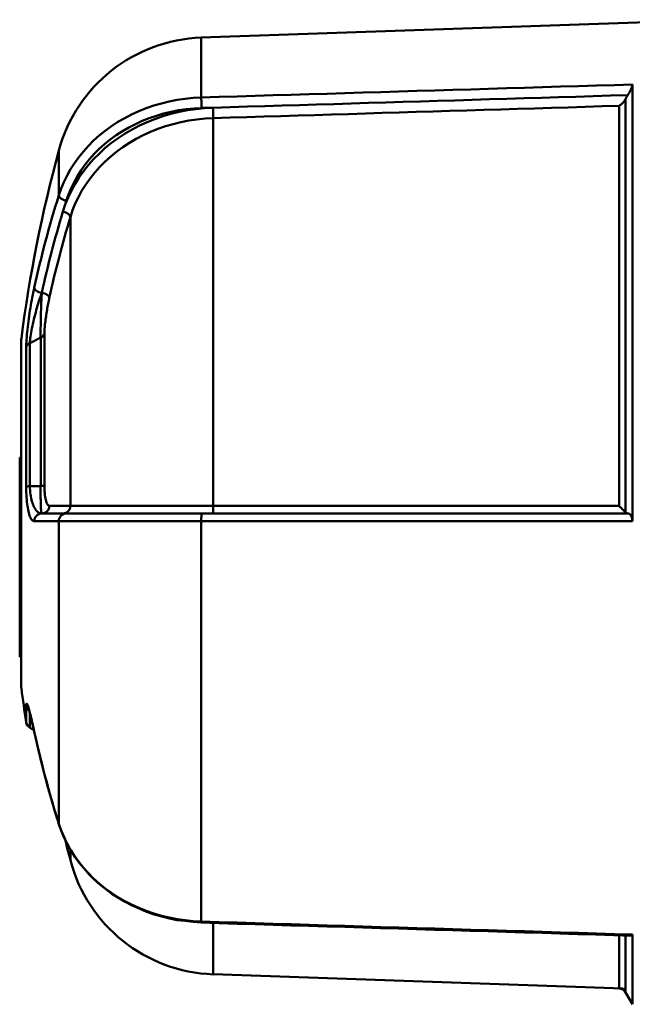
# Model space of a CAD drawing. Units: millimetres. Extents: x 477 to 996, y 144 to 541.
# Drawn here: x 510 to 530, y 310 to 342 of the extents above; entities that cross this region are included whole.
import ezdxf

# ---------------------------------------------------------------- set-up
doc = ezdxf.new("R2010")
doc.units = ezdxf.units.MM
doc.layers.add('AM_0', color=7, linetype='Continuous', lineweight=50)

# ---------------------------------------------------------------- blocks, each defined once
blk = doc.blocks.new('A$C7BCE002E')
at = {"layer": 'AM_0'}
for p, q in [((23.43, 41.748), (12.13, 41.748)), ((19.604, 41.8), (13.104, 41.8)), ((13.104, 41.748), (13.104, 41.8)), ((19.604, 41.748), (19.604, 41.8)), ((10.792, 41.467), (10.717, 41.336)), ((11.267, 41.467), (10.792, 41.467)), ((10.971, 41.589), (11.498, 41.589)), ((18.647, 41.589), (23.195, 41.589)), ((23.337, 41.467), (18.67, 41.467)), ((17.529, 40.522), (17.529, 41.325)), ((18.673, 41.115), (23.513, 41.115)), ((17.78, 40.389), (17.78, 41.079)), ((18.029, 40.833), (18.029, 40.147)), ((23.653, 40.993), (18.694, 40.993)), ((7.656, 40.522), (17.529, 40.522)), ((28.155, 40.522), (29.618, 40.522)), ((6.474, 40.147), (6.802, 40.147)), ((17.78, 40.389), (17.78, 40.281)), ((18.029, 40.147), (27.444, 40.147)), ((17.526, 35.873), (4.469, 35.873)), ((33.299, 35.873), (31.345, 35.873)), ((33.299, 35.873), (33.883, 19.16)), ((2.748, 35.486), (2.28, 22.1)), ((4.421, 35.486), (2.748, 35.486)), ((30.674, 35.486), (18.026, 35.486)), ((2.285, 22.238), (4.021, 22.238)), ((18.026, 22.238), (31.074, 22.238)), ((2.28, 22.1), (1.769, 21.805)), ((4.015, 22.031), (2.16, 22.031)), ((31.289, 22.031), (17.817, 22.031)), ((1.769, 21.805), (4.043, 21.805)), ((17.526, 21.805), (31.771, 21.805))]:
    blk.add_line(p, q, dxfattribs=at)
for points in [[(10.658, 41.323), (10.707, 41.334), (10.757, 41.345), (10.806, 41.356), (10.855, 41.367), (10.9, 41.378), (10.946, 41.388), (10.991, 41.399), (11.036, 41.409), (11.076, 41.419), (11.116, 41.429), (11.157, 41.439), (11.194, 41.448), (11.227, 41.457), (11.26, 41.466), (11.293, 41.475), (11.326, 41.484), (11.358, 41.492), (11.38, 41.499), (11.402, 41.506), (11.425, 41.514), (11.447, 41.521), (11.457, 41.524), (11.466, 41.528), (11.475, 41.531)], [(10.672, 41.325), (10.747, 41.341), (10.82, 41.357), (10.891, 41.373), (10.96, 41.389), (11.027, 41.405), (11.091, 41.42), (11.152, 41.435), (11.21, 41.45), (11.265, 41.464), (11.317, 41.478), (11.365, 41.491), (11.408, 41.504), (11.448, 41.516), (11.483, 41.527), (11.513, 41.538), (11.538, 41.548), (11.557, 41.557), (11.569, 41.565), (11.576, 41.572), (11.575, 41.578), (11.567, 41.583), (11.551, 41.586), (11.528, 41.588), (11.498, 41.589)], [(18.647, 41.589), (18.559, 41.588), (18.473, 41.586), (18.389, 41.583), (18.308, 41.578), (18.23, 41.572), (18.157, 41.565), (18.087, 41.557), (18.021, 41.548), (17.959, 41.538), (17.902, 41.527), (17.849, 41.516), (17.801, 41.504), (17.756, 41.491), (17.716, 41.478), (17.68, 41.464), (17.648, 41.45), (17.619, 41.435), (17.595, 41.42), (17.575, 41.405), (17.558, 41.389), (17.545, 41.373), (17.536, 41.357), (17.53, 41.341), (17.529, 41.325)], [(17.78, 41.079), (17.781, 41.102), (17.786, 41.125), (17.793, 41.148), (17.803, 41.17), (17.817, 41.193), (17.833, 41.215), (17.852, 41.236), (17.875, 41.257), (17.9, 41.277), (17.929, 41.297), (17.961, 41.317), (17.996, 41.335), (18.035, 41.353), (18.077, 41.37), (18.123, 41.386), (18.172, 41.401), (18.224, 41.415), (18.28, 41.427), (18.338, 41.438), (18.4, 41.447), (18.464, 41.455), (18.531, 41.461), (18.6, 41.465), (18.67, 41.467)], [(18.673, 41.115), (18.672, 41.13), (18.672, 41.144), (18.672, 41.159), (18.672, 41.174), (18.672, 41.188), (18.672, 41.203), (18.672, 41.218), (18.672, 41.232), (18.671, 41.247), (18.671, 41.262), (18.671, 41.276), (18.671, 41.291), (18.671, 41.306), (18.671, 41.32), (18.671, 41.335), (18.671, 41.35), (18.671, 41.364), (18.67, 41.379), (18.67, 41.394), (18.67, 41.408), (18.67, 41.423), (18.67, 41.438), (18.67, 41.452), (18.67, 41.467)], [(25.14, 41.325), (25.063, 41.341), (24.984, 41.357), (24.904, 41.373), (24.822, 41.389), (24.738, 41.405), (24.654, 41.42), (24.568, 41.435), (24.482, 41.45), (24.395, 41.464), (24.308, 41.478), (24.219, 41.491), (24.131, 41.504), (24.043, 41.516), (23.955, 41.527), (23.868, 41.538), (23.781, 41.548), (23.697, 41.557), (23.614, 41.565), (23.534, 41.572), (23.457, 41.578), (23.384, 41.583), (23.316, 41.586), (23.252, 41.588), (23.195, 41.589)], [(23.337, 41.467), (23.384, 41.465), (23.435, 41.461), (23.491, 41.455), (23.551, 41.447), (23.615, 41.438), (23.681, 41.427), (23.75, 41.415), (23.82, 41.401), (23.893, 41.386), (23.966, 41.37), (24.04, 41.353), (24.114, 41.335), (24.189, 41.317), (24.263, 41.297), (24.337, 41.277), (24.411, 41.257), (24.484, 41.236), (24.557, 41.215), (24.629, 41.193), (24.701, 41.17), (24.771, 41.148), (24.84, 41.125), (24.908, 41.102), (24.974, 41.079)], [(23.337, 41.467), (23.345, 41.452), (23.352, 41.438), (23.359, 41.423), (23.367, 41.408), (23.374, 41.394), (23.381, 41.379), (23.389, 41.364), (23.396, 41.35), (23.403, 41.335), (23.411, 41.32), (23.418, 41.306), (23.425, 41.291), (23.433, 41.276), (23.44, 41.262), (23.447, 41.247), (23.455, 41.232), (23.462, 41.218), (23.469, 41.203), (23.477, 41.188), (23.484, 41.174), (23.491, 41.159), (23.499, 41.144), (23.506, 41.13), (23.513, 41.115)], [(10.658, 41.323), (10.531, 41.294), (10.405, 41.265), (10.278, 41.237), (10.151, 41.208), (10.024, 41.178), (9.898, 41.147), (9.772, 41.116), (9.645, 41.085), (9.519, 41.054), (9.393, 41.022), (9.267, 40.988), (9.141, 40.955), (9.015, 40.921), (8.889, 40.888), (8.764, 40.853), (8.638, 40.817), (8.513, 40.781), (8.388, 40.745), (8.262, 40.71), (8.137, 40.672), (8.012, 40.634), (7.887, 40.596), (7.762, 40.558), (7.638, 40.52)], [(18.673, 41.115), (18.602, 41.116), (18.533, 41.116), (18.466, 41.117), (18.402, 41.117), (18.34, 41.117), (18.281, 41.116), (18.225, 41.115), (18.173, 41.115), (18.124, 41.113), (18.078, 41.112), (18.036, 41.111), (17.997, 41.109), (17.961, 41.107), (17.929, 41.105), (17.901, 41.103), (17.875, 41.101), (17.853, 41.099), (17.833, 41.096), (17.817, 41.094), (17.804, 41.091), (17.793, 41.088), (17.786, 41.085), (17.781, 41.082), (17.78, 41.079)], [(24.974, 41.079), (24.918, 41.082), (24.86, 41.085), (24.801, 41.088), (24.74, 41.091), (24.679, 41.094), (24.616, 41.096), (24.553, 41.099), (24.489, 41.101), (24.424, 41.103), (24.359, 41.105), (24.293, 41.107), (24.227, 41.109), (24.161, 41.111), (24.094, 41.112), (24.029, 41.113), (23.963, 41.115), (23.899, 41.115), (23.836, 41.116), (23.775, 41.117), (23.716, 41.117), (23.66, 41.117), (23.607, 41.116), (23.558, 41.116), (23.513, 41.115)], [(18.029, 40.833), (18.03, 40.843), (18.033, 40.853), (18.038, 40.862), (18.046, 40.872), (18.056, 40.881), (18.068, 40.891), (18.083, 40.9), (18.099, 40.908), (18.119, 40.917), (18.14, 40.925), (18.164, 40.933), (18.19, 40.941), (18.219, 40.948), (18.251, 40.955), (18.285, 40.962), (18.321, 40.968), (18.361, 40.974), (18.402, 40.979), (18.446, 40.983), (18.492, 40.987), (18.54, 40.99), (18.591, 40.992), (18.642, 40.993), (18.694, 40.993)], [(23.653, 40.993), (23.687, 40.993), (23.724, 40.992), (23.765, 40.99), (23.808, 40.987), (23.854, 40.983), (23.902, 40.979), (23.951, 40.974), (24.001, 40.968), (24.052, 40.962), (24.104, 40.955), (24.157, 40.948), (24.209, 40.941), (24.262, 40.933), (24.314, 40.925), (24.366, 40.917), (24.418, 40.908), (24.469, 40.9), (24.52, 40.891), (24.57, 40.881), (24.62, 40.872), (24.669, 40.862), (24.717, 40.853), (24.764, 40.843), (24.809, 40.833)], [(4.433, 35.872), (4.46, 36.133), (4.487, 36.395), (4.514, 36.656), (4.573, 36.91), (4.636, 37.163), (4.7, 37.416), (4.791, 37.657), (4.889, 37.896), (4.988, 38.134), (5.11, 38.356), (5.24, 38.573), (5.371, 38.791), (5.521, 38.989), (5.681, 39.179), (5.84, 39.37), (6.016, 39.54), (6.2, 39.699), (6.384, 39.858), (6.58, 39.996), (6.784, 40.121), (6.987, 40.246), (7.202, 40.342), (7.42, 40.431), (7.638, 40.52)], [(4.469, 35.873), (4.483, 36.136), (4.509, 36.399), (4.547, 36.661), (4.597, 36.92), (4.659, 37.176), (4.733, 37.427), (4.818, 37.672), (4.914, 37.912), (5.02, 38.146), (5.138, 38.373), (5.266, 38.594), (5.405, 38.806), (5.552, 39.01), (5.708, 39.203), (5.872, 39.387), (6.045, 39.559), (6.225, 39.721), (6.413, 39.872), (6.607, 40.012), (6.807, 40.139), (7.013, 40.254), (7.223, 40.357), (7.438, 40.446), (7.656, 40.522)], [(17.529, 40.522), (17.528, 40.446), (17.528, 40.357), (17.528, 40.254), (17.528, 40.139), (17.528, 40.012), (17.527, 39.872), (17.527, 39.721), (17.527, 39.559), (17.527, 39.387), (17.527, 39.203), (17.527, 39.01), (17.527, 38.806), (17.526, 38.594), (17.526, 38.373), (17.526, 38.146), (17.526, 37.912), (17.526, 37.672), (17.526, 37.427), (17.526, 37.176), (17.526, 36.92), (17.526, 36.661), (17.526, 36.399), (17.526, 36.136), (17.526, 35.873)], [(31.345, 35.873), (31.331, 36.136), (31.305, 36.399), (31.267, 36.661), (31.217, 36.92), (31.155, 37.176), (31.081, 37.427), (30.996, 37.672), (30.9, 37.912), (30.793, 38.146), (30.675, 38.373), (30.547, 38.594), (30.409, 38.806), (30.261, 39.01), (30.105, 39.203), (29.941, 39.387), (29.768, 39.559), (29.588, 39.721), (29.4, 39.872), (29.206, 40.012), (29.005, 40.139), (28.799, 40.254), (28.588, 40.357), (28.374, 40.446), (28.155, 40.522)], [(17.78, 35.864), (17.78, 36.114), (17.78, 36.364), (17.78, 36.613), (17.78, 36.859), (17.78, 37.102), (17.78, 37.34), (17.78, 37.574), (17.78, 37.801), (17.78, 38.024), (17.78, 38.24), (17.78, 38.449), (17.78, 38.651), (17.78, 38.844), (17.78, 39.028), (17.78, 39.202), (17.78, 39.366), (17.78, 39.52), (17.78, 39.663), (17.78, 39.796), (17.78, 39.917), (17.78, 40.026), (17.78, 40.124), (17.78, 40.209), (17.78, 40.281)], [(18.026, 35.486), (18.026, 35.751), (18.026, 36.014), (18.026, 36.276), (18.026, 36.536), (18.026, 36.792), (18.026, 37.044), (18.026, 37.291), (18.026, 37.533), (18.026, 37.767), (18.026, 37.995), (18.026, 38.216), (18.027, 38.429), (18.027, 38.634), (18.027, 38.829), (18.027, 39.014), (18.027, 39.188), (18.027, 39.35), (18.027, 39.501), (18.028, 39.641), (18.028, 39.768), (18.028, 39.883), (18.028, 39.985), (18.028, 40.073), (18.029, 40.147)], [(27.444, 40.147), (27.666, 40.073), (27.884, 39.985), (28.098, 39.883), (28.307, 39.768), (28.511, 39.641), (28.708, 39.501), (28.898, 39.35), (29.08, 39.188), (29.255, 39.014), (29.422, 38.829), (29.581, 38.634), (29.73, 38.429), (29.87, 38.216), (29.999, 37.995), (30.118, 37.767), (30.225, 37.533), (30.322, 37.291), (30.407, 37.044), (30.481, 36.792), (30.544, 36.536), (30.594, 36.276), (30.633, 36.014), (30.66, 35.751), (30.674, 35.486)], [(31.013, 35.494), (30.998, 35.772), (30.97, 36.05), (30.93, 36.325), (30.876, 36.597), (30.811, 36.866), (30.733, 37.131), (30.644, 37.39), (30.542, 37.644), (30.429, 37.89), (30.305, 38.13), (30.169, 38.362), (30.023, 38.585), (29.866, 38.8), (29.699, 39.005), (29.524, 39.199), (29.341, 39.381), (29.149, 39.552), (28.95, 39.711), (28.743, 39.857), (28.529, 39.991), (28.31, 40.112), (28.085, 40.218), (27.856, 40.311), (27.624, 40.389)], [(27.972, 40.281), (28.18, 40.209), (28.384, 40.124), (28.584, 40.026), (28.78, 39.917), (28.97, 39.796), (29.155, 39.663), (29.333, 39.52), (29.504, 39.366), (29.668, 39.202), (29.824, 39.028), (29.973, 38.844), (30.113, 38.651), (30.244, 38.449), (30.366, 38.24), (30.478, 38.024), (30.579, 37.801), (30.67, 37.574), (30.751, 37.34), (30.821, 37.102), (30.88, 36.859), (30.927, 36.613), (30.964, 36.364), (30.989, 36.114), (31.002, 35.864)], [(4.008, 21.826), (4.026, 22.411), (4.044, 22.996), (4.061, 23.582), (4.079, 24.167), (4.097, 24.752), (4.115, 25.337), (4.132, 25.923), (4.15, 26.508), (4.168, 27.093), (4.185, 27.678), (4.203, 28.264), (4.221, 28.849), (4.238, 29.434), (4.256, 30.019), (4.274, 30.605), (4.292, 31.19), (4.309, 31.775), (4.327, 32.36), (4.345, 32.946), (4.362, 33.531), (4.38, 34.116), (4.398, 34.701), (4.415, 35.287), (4.433, 35.872)], [(4.043, 21.805), (4.061, 22.391), (4.079, 22.978), (4.096, 23.564), (4.114, 24.15), (4.132, 24.736), (4.15, 25.322), (4.167, 25.908), (4.185, 26.494), (4.203, 27.081), (4.221, 27.667), (4.238, 28.253), (4.256, 28.839), (4.274, 29.425), (4.291, 30.011), (4.309, 30.598), (4.327, 31.184), (4.345, 31.77), (4.362, 32.356), (4.38, 32.942), (4.398, 33.528), (4.416, 34.115), (4.433, 34.701), (4.451, 35.287), (4.469, 35.873)], [(17.526, 35.873), (17.526, 35.287), (17.526, 34.701), (17.526, 34.115), (17.526, 33.528), (17.526, 32.942), (17.526, 32.356), (17.526, 31.77), (17.526, 31.184), (17.526, 30.598), (17.526, 30.011), (17.526, 29.425), (17.526, 28.839), (17.526, 28.253), (17.526, 27.667), (17.526, 27.081), (17.526, 26.494), (17.526, 25.908), (17.526, 25.322), (17.526, 24.736), (17.526, 24.15), (17.526, 23.564), (17.526, 22.978), (17.526, 22.391), (17.526, 21.805)], [(17.78, 35.494), (17.78, 35.51), (17.78, 35.525), (17.78, 35.541), (17.78, 35.556), (17.78, 35.571), (17.78, 35.587), (17.78, 35.602), (17.78, 35.618), (17.78, 35.633), (17.78, 35.649), (17.78, 35.664), (17.78, 35.679), (17.78, 35.695), (17.78, 35.71), (17.78, 35.726), (17.78, 35.741), (17.78, 35.756), (17.78, 35.772), (17.78, 35.787), (17.78, 35.803), (17.78, 35.818), (17.78, 35.833), (17.78, 35.849), (17.78, 35.864)], [(31.002, 35.864), (31.002, 35.849), (31.003, 35.833), (31.003, 35.818), (31.004, 35.803), (31.004, 35.787), (31.005, 35.772), (31.005, 35.756), (31.006, 35.741), (31.006, 35.726), (31.007, 35.71), (31.007, 35.695), (31.008, 35.679), (31.008, 35.664), (31.008, 35.649), (31.009, 35.633), (31.009, 35.618), (31.01, 35.602), (31.01, 35.587), (31.011, 35.571), (31.011, 35.556), (31.012, 35.541), (31.012, 35.525), (31.013, 35.51), (31.013, 35.494)], [(31.771, 21.805), (31.753, 22.391), (31.735, 22.978), (31.718, 23.564), (31.7, 24.15), (31.682, 24.736), (31.664, 25.322), (31.647, 25.908), (31.629, 26.494), (31.611, 27.081), (31.593, 27.667), (31.576, 28.253), (31.558, 28.839), (31.54, 29.425), (31.523, 30.011), (31.505, 30.598), (31.487, 31.184), (31.469, 31.77), (31.452, 32.356), (31.434, 32.942), (31.416, 33.528), (31.399, 34.115), (31.381, 34.701), (31.363, 35.287), (31.345, 35.873)], [(17.78, 35.494), (17.78, 34.93), (17.78, 34.366), (17.78, 33.802), (17.78, 33.238), (17.78, 32.673), (17.78, 32.109), (17.78, 31.545), (17.78, 30.981), (17.78, 30.417), (17.78, 29.852), (17.78, 29.288), (17.78, 28.724), (17.78, 28.16), (17.78, 27.596), (17.78, 27.032), (17.78, 26.467), (17.78, 25.903), (17.78, 25.339), (17.78, 24.775), (17.78, 24.211), (17.78, 23.646), (17.78, 23.082), (17.78, 22.518), (17.78, 21.954)], [(18.026, 22.238), (18.026, 22.79), (18.026, 23.342), (18.026, 23.894), (18.026, 24.446), (18.026, 24.998), (18.026, 25.55), (18.026, 26.102), (18.026, 26.654), (18.026, 27.206), (18.026, 27.758), (18.026, 28.31), (18.026, 28.862), (18.026, 29.414), (18.026, 29.966), (18.026, 30.518), (18.026, 31.07), (18.026, 31.622), (18.026, 32.174), (18.026, 32.726), (18.026, 33.278), (18.026, 33.83), (18.026, 34.382), (18.026, 34.934), (18.026, 35.486)], [(30.674, 35.486), (30.691, 34.934), (30.707, 34.382), (30.724, 33.83), (30.741, 33.278), (30.757, 32.726), (30.774, 32.174), (30.791, 31.622), (30.807, 31.07), (30.824, 30.518), (30.841, 29.966), (30.857, 29.414), (30.874, 28.862), (30.891, 28.31), (30.908, 27.758), (30.924, 27.206), (30.941, 26.654), (30.958, 26.102), (30.974, 25.55), (30.991, 24.998), (31.008, 24.446), (31.024, 23.894), (31.041, 23.342), (31.058, 22.79), (31.074, 22.238)], [(31.423, 21.954), (31.406, 22.518), (31.389, 23.082), (31.371, 23.646), (31.354, 24.211), (31.337, 24.775), (31.32, 25.339), (31.303, 25.903), (31.286, 26.467), (31.269, 27.032), (31.252, 27.596), (31.235, 28.16), (31.218, 28.724), (31.201, 29.288), (31.184, 29.852), (31.167, 30.417), (31.15, 30.981), (31.133, 31.545), (31.116, 32.109), (31.098, 32.673), (31.081, 33.238), (31.064, 33.802), (31.047, 34.366), (31.03, 34.93), (31.013, 35.494)], [(18.026, 22.238), (18.016, 22.229), (18.007, 22.219), (17.997, 22.209), (17.987, 22.2), (17.978, 22.19), (17.968, 22.18), (17.959, 22.171), (17.949, 22.161), (17.94, 22.152), (17.931, 22.143), (17.921, 22.134), (17.912, 22.124), (17.903, 22.116), (17.894, 22.107), (17.886, 22.098), (17.877, 22.09), (17.869, 22.081), (17.86, 22.073), (17.853, 22.065), (17.845, 22.058), (17.837, 22.051), (17.83, 22.044), (17.823, 22.037), (17.817, 22.031)], [(31.074, 22.238), (31.08, 22.229), (31.086, 22.219), (31.092, 22.209), (31.098, 22.2), (31.105, 22.19), (31.112, 22.18), (31.119, 22.171), (31.127, 22.161), (31.135, 22.152), (31.143, 22.143), (31.151, 22.134), (31.16, 22.124), (31.169, 22.116), (31.179, 22.107), (31.189, 22.098), (31.199, 22.09), (31.209, 22.081), (31.22, 22.073), (31.23, 22.065), (31.242, 22.058), (31.253, 22.051), (31.265, 22.044), (31.277, 22.037), (31.289, 22.031)], [(17.78, 21.954), (17.78, 21.945), (17.778, 21.936), (17.776, 21.927), (17.772, 21.918), (17.768, 21.909), (17.763, 21.9), (17.757, 21.892), (17.75, 21.883), (17.742, 21.875), (17.733, 21.868), (17.723, 21.86), (17.712, 21.853), (17.7, 21.846), (17.688, 21.839), (17.675, 21.833), (17.66, 21.828), (17.645, 21.823), (17.63, 21.818), (17.614, 21.814), (17.597, 21.811), (17.58, 21.809), (17.562, 21.807), (17.544, 21.806), (17.526, 21.805)], [(17.817, 22.031), (17.814, 22.028), (17.811, 22.025), (17.808, 22.022), (17.806, 22.019), (17.803, 22.016), (17.801, 22.012), (17.798, 22.009), (17.796, 22.006), (17.794, 22.003), (17.793, 22), (17.791, 21.997), (17.789, 21.993), (17.788, 21.99), (17.786, 21.987), (17.785, 21.984), (17.784, 21.98), (17.783, 21.977), (17.782, 21.974), (17.782, 21.97), (17.781, 21.967), (17.781, 21.964), (17.78, 21.96), (17.78, 21.957), (17.78, 21.954)], [(31.423, 21.954), (31.418, 21.957), (31.413, 21.96), (31.407, 21.964), (31.402, 21.967), (31.397, 21.97), (31.392, 21.974), (31.386, 21.977), (31.381, 21.98), (31.375, 21.984), (31.37, 21.987), (31.364, 21.99), (31.359, 21.993), (31.353, 21.997), (31.347, 22), (31.342, 22.003), (31.336, 22.006), (31.33, 22.009), (31.324, 22.012), (31.318, 22.016), (31.313, 22.019), (31.307, 22.022), (31.301, 22.025), (31.295, 22.028), (31.289, 22.031)], [(31.771, 21.805), (31.761, 21.806), (31.751, 21.807), (31.74, 21.809), (31.728, 21.811), (31.714, 21.814), (31.701, 21.818), (31.686, 21.823), (31.671, 21.828), (31.656, 21.833), (31.64, 21.839), (31.624, 21.846), (31.608, 21.853), (31.592, 21.86), (31.576, 21.868), (31.559, 21.875), (31.543, 21.883), (31.527, 21.892), (31.511, 21.9), (31.496, 21.909), (31.48, 21.918), (31.465, 21.927), (31.451, 21.936), (31.436, 21.945), (31.423, 21.954)], [(4.043, 21.805), (4.04, 21.805), (4.038, 21.805), (4.035, 21.806), (4.032, 21.806), (4.03, 21.806), (4.028, 21.807), (4.026, 21.807), (4.024, 21.808), (4.022, 21.808), (4.02, 21.809), (4.018, 21.81), (4.017, 21.811), (4.015, 21.811), (4.014, 21.812), (4.013, 21.814), (4.012, 21.815), (4.011, 21.816), (4.01, 21.817), (4.01, 21.818), (4.009, 21.82), (4.009, 21.821), (4.008, 21.823), (4.008, 21.824), (4.008, 21.826)]]:
    blk.add_lwpolyline(points, dxfattribs=at)
for centre, radius, start, end in [((12.13, 41.348), 0.4, 90, 97.2779), ((23.43, 41.348), 0.4, 82.7221, 90), ((11.009, 41.342), 0.25, 98.7029, 150), ((17.78, -2.893), 45, 97.2779, 98.7029), ((17.78, -2.893), 45, 74.7484, 82.7221), ((28.302, 35.699), 5, 2, 74.7484), ((7.744, 35.311), 5, 104.7181, 178), ((17.78, -2.893), 44.5, 103.8833, 104.7181), ((2.035, 22.247), 0.25, 300, 358)]:
    blk.add_arc(centre, radius, start, end, dxfattribs=at)
for centre, major_axis, ratio, start_param, end_param in [((11.533, 41.342), (0, 0.25), 0.922641, 0.151895, 0.942569), ((18.642, 41.342), (0, 0.25), 0.127328, 5.235988, 6.13129), ((23.165, 41.342), (0, 0.25), 0.795312, 5.235988, 6.13129), ((17.906, -2.893), (0, 44.999), 0.866025, 0.186706, 0.266133), ((10.711, 41.079), (-0.053, 0.244), 0.49131, 6.170836, 6.283185), ((17.53, 41.079), (0.25, 0), 0.982621, 0, 1.576383), ((18.699, 41.24), (0, -0.25), 0.124116, 5.235988, 6.116889), ((23.686, 41.24), (0, -0.25), 0.797271, 5.235988, 6.116889), ((25.099, 41.079), (0.053, 0.244), 0.49131, 0.101176, 1.677559), ((17.906, -2.893), (0, 44.999), 0.866025, 6.017052, 6.096479), ((18.03, 41.079), (-0.25, 0), 0.982621, 0, 1.56521), ((24.849, 41.079), (-0.053, -0.244), 0.49131, 0.112349, 1.677559), ((17.656, -2.893), (0, 44.499), 0.866025, 6.026365, 6.096479), ((17.78, -2.893), (0, 44.749), 0.866025, 6.026365, 6.096479), ((7.713, 40.281), (-0.075, 0.238), 0.482398, 6.126905, 6.283185), ((17.53, 40.281), (0.25, 0), 0.964795, 0, 1.576383), ((28.097, 40.281), (0.075, 0.238), 0.482398, 0.145107, 1.72149), ((18.03, 40.389), (-0.25, 0), 0.967202, 0, 1.56521), ((27.499, 40.389), (-0.073, -0.239), 0.483601, 0.1512, 1.716409), ((17.78, -2.893), (0, 44.749), 0.866025, 6.017052, 6.026365), ((4.683, 35.864), (-0.25, 0.008), 0.017452, 5.743487, 6.283185), ((17.53, 35.864), (0.25, 0), 0.034904, 0, 1.58716), ((31.127, 35.864), (0.25, 0.008), 0.017452, 0.506972, 2.094131), ((18.03, 35.494), (-0.25, 0), 0.034904, 0, 1.554447), ((30.888, 35.494), (0.25, 0.008), 0.017452, 3.681277, 5.235724)]:
    blk.add_ellipse(centre, major_axis=major_axis, ratio=ratio, start_param=start_param, end_param=end_param, dxfattribs=at)
blk = doc.blocks.new('A$C41F558AF')
at = {"layer": 'AM_0', "rotation": 90}
blk.add_blockref('A$C7BCE002E', (41.8, 116.309), dxfattribs=at)

msp = doc.modelspace()

# ---------------------------------------------------------------- block references
at = {"layer": 'AM_0'}
msp.add_blockref('A$C41F558AF', (510.153, 191.49), dxfattribs=at)

doc.saveas('drawing.dxf')
